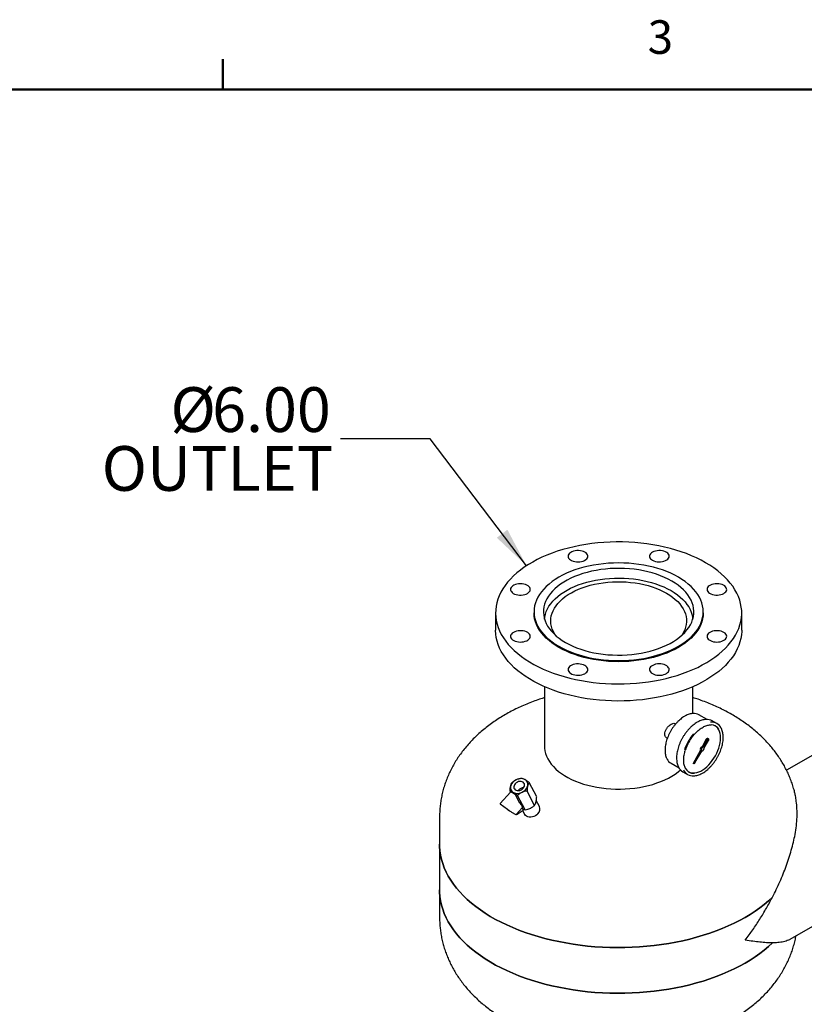
# Model space of a CAD drawing. Units: inches. Extents: x 4 to 348, y 3 to 271.
# Drawn here: x 209 to 244, y 226 to 270 of the extents above; entities that cross this region are included whole.
import ezdxf

# ---------------------------------------------------------------- set-up
doc = ezdxf.new("R2010")
doc.units = ezdxf.units.IN
doc.header["$MEASUREMENT"] = 0
doc.layers.add('BORDER', color=7, linetype='Continuous', lineweight=50)
doc.layers.add('DIMENSION', color=7, linetype='Continuous')
doc.styles.add('SLDTEXTSTYLE0', font='TXT', dxfattribs={"width": 0.75})
doc.dimstyles.get("Standard").update_dxf_attribs({"dimscale": 10, "dimtxt": 0.18, "dimasz": 0.18, "dimexe": 0.18, "dimexo": 0.0625, "dimgap": 0.09, "dimtad": 0, "dimtih": 1, "dimtoh": 1, "dimzin": 0, "dimdsep": 46, "dimtxsty": 'Standard', "dimcen": 0.09, "dimadec": 0, "dimazin": 0, "dimtfac": 1, "dimtofl": 0, "dimtmove": 0, "dimatfit": 3, "dimfxl": 0, "dimtolj": 1, "dimtzin": 0, "dimarcsym": 0})

# ---------------------------------------------------------------- blocks, each defined once
blk = doc.blocks.new('SW_NOTE_0_13')
at = {"layer": 'DIMENSION', "color": 0, "char_height": 0.125, "attachment_point": 3, "style": 'SLDTEXTSTYLE0'}
for s, insert in [('%%c', (-0.3487, 0.1445)), ('6.00', (-0.0274, 0.1445)), ('OUTLET', (-0.0203, -0.0199))]:
    blk.add_mtext(s, dxfattribs=dict(at, insert=insert))

msp = doc.modelspace()

# ---------------------------------------------------------------- linework, layer by layer
at = {"color": 7, "linetype": 'Continuous', "lineweight": 25}
for p, q in [((230.548, 243.166), (230.548, 242.401)), ((232.268, 243.217), (232.268, 243.166)), ((239.828, 243.166), (239.828, 243.217)), ((241.548, 242.401), (241.548, 243.166)), ((232.736, 239.866), (232.736, 237.199)), ((239.361, 238.666), (239.361, 239.866)), ((239.998, 238.4), (239.639, 238.607)), ((238.596, 238.199), (238.561, 238.219)), ((240.441, 238.216), (240.229, 238.338)), ((246.785, 237.997), (243.552, 236.131)), ((238.196, 237.564), (238.221, 237.549)), ((239.965, 237.515), (239.785, 237.181)), ((240, 237.495), (239.82, 237.16)), ((239.863, 237.136), (240.063, 237.459)), ((240.064, 237.534), (240.029, 237.554)), ((239.7, 237.023), (239.384, 236.437)), ((239.735, 237.002), (239.419, 236.417)), ((239.419, 236.417), (239.769, 236.983)), ((239.735, 237.002), (239.7, 237.023)), ((239.82, 237.16), (239.785, 237.181)), ((238.39, 236.442), (238.748, 236.235)), ((239.419, 236.417), (239.384, 236.437)), ((238.917, 236.065), (239.129, 235.943)), ((231.501, 235.723), (231.471, 235.709)), ((231.877, 235.711), (231.853, 235.725)), ((232.386, 234.948), (232.049, 235.587)), ((231.211, 235.157), (230.754, 234.647)), ((231.216, 235.161), (231.197, 235.197)), ((231.229, 235.44), (231.222, 235.412)), ((231.429, 235.045), (231.23, 235.16)), ((231.332, 235.144), (231.356, 235.13)), ((231.577, 235.246), (231.558, 235.222)), ((231.708, 235.132), (231.738, 235.145)), ((232.291, 234.562), (231.955, 235.2)), ((231.98, 235.415), (231.987, 235.443)), ((230.756, 234.623), (231.082, 234.389)), ((231.633, 234.663), (231.435, 235.039)), ((231.865, 234.367), (231.529, 235.006)), ((232.354, 234.706), (232.36, 234.733)), ((232.509, 234.515), (232.368, 234.782)), ((231.082, 234.389), (231.082, 234.389)), ((231.253, 234.266), (231.254, 234.265)), ((231.254, 234.265), (231.457, 234.148)), ((231.473, 234.156), (231.743, 234.457)), ((231.508, 234.172), (231.785, 234.342)), ((231.791, 234.363), (231.745, 234.451)), ((231.749, 234.5), (231.755, 234.507)), ((231.76, 234.327), (231.845, 234.166)), ((232.081, 234.422), (232.112, 234.436)), ((228.048, 234.047), (228.048, 232.822)), ((228.048, 232.822), (228.048, 230.781)), ((228.048, 230.781), (228.048, 229.556)), ((243.719, 228.578), (247.551, 230.79))]:
    msp.add_line(p, q, dxfattribs=at)
at = {"color": 7, "linetype": 'Continuous', "lineweight": 25, "flags": 128}
for points in [[(239.937, 245.411), (239.737, 245.521), (239.527, 245.625), (239.309, 245.723), (239.082, 245.814), (238.848, 245.899), (238.607, 245.977), (238.359, 246.047), (238.105, 246.111), (237.846, 246.167), (237.583, 246.215), (237.315, 246.256), (237.045, 246.289), (236.772, 246.314), (236.497, 246.331), (236.221, 246.34), (235.945, 246.341), (235.668, 246.334), (235.393, 246.319), (235.12, 246.296), (234.848, 246.265), (234.58, 246.226), (234.316, 246.18), (234.056, 246.126), (233.801, 246.064), (233.551, 245.995), (233.308, 245.919), (233.072, 245.836), (232.843, 245.747), (232.623, 245.65), (232.411, 245.548), (232.208, 245.439), (232.015, 245.325), (231.833, 245.205), (231.66, 245.081), (231.499, 244.951), (231.35, 244.817), (231.212, 244.678), (231.086, 244.536), (230.974, 244.39), (230.873, 244.242), (230.786, 244.09), (230.713, 243.936), (230.652, 243.781), (230.606, 243.623), (230.573, 243.465), (230.554, 243.306), (230.548, 243.146), (230.557, 242.987), (230.58, 242.828), (230.616, 242.669), (230.666, 242.513), (230.73, 242.357), (230.807, 242.204), (230.897, 242.053), (231.001, 241.905), (231.117, 241.76), (231.245, 241.619), (231.386, 241.482), (231.538, 241.349), (231.702, 241.22), (231.877, 241.097), (232.063, 240.978), (232.258, 240.865), (232.463, 240.758), (232.677, 240.657), (232.9, 240.563), (233.13, 240.475), (233.368, 240.393), (233.613, 240.319), (233.864, 240.252), (234.12, 240.193), (234.382, 240.14), (234.647, 240.096), (234.916, 240.059), (235.188, 240.03), (235.462, 240.009), (235.737, 239.996), (236.014, 239.991), (236.29, 239.994), (236.566, 240.005), (236.84, 240.024), (237.113, 240.051), (237.383, 240.086), (237.649, 240.129), (237.911, 240.179), (238.169, 240.237), (238.421, 240.302), (238.668, 240.374), (238.907, 240.454), (239.14, 240.54), (239.364, 240.633), (239.581, 240.732), (239.788, 240.838), (239.986, 240.949), (240.174, 241.066), (240.351, 241.189), (240.518, 241.316), (240.673, 241.448), (240.817, 241.584), (240.949, 241.725), (241.068, 241.869), (241.175, 242.016), (241.268, 242.166), (241.349, 242.319), (241.416, 242.474), (241.469, 242.63), (241.509, 242.788), (241.535, 242.947), (241.547, 243.106), (241.546, 243.266), (241.53, 243.425), (241.5, 243.584), (241.457, 243.741), (241.4, 243.898), (241.33, 244.052), (241.246, 244.204), (241.149, 244.354), (241.039, 244.5), (240.917, 244.643), (240.782, 244.782), (240.636, 244.918), (240.477, 245.049), (240.308, 245.175), (240.128, 245.296), (239.937, 245.411)], [(234.542, 245.879), (234.481, 245.908), (234.412, 245.931), (234.338, 245.946), (234.26, 245.953), (234.181, 245.952), (234.104, 245.943), (234.031, 245.926), (233.964, 245.902), (233.906, 245.871), (233.858, 245.835), (233.822, 245.794), (233.799, 245.75), (233.791, 245.705), (233.796, 245.66), (233.815, 245.616), (233.848, 245.574), (233.893, 245.537), (233.948, 245.505), (234.013, 245.479), (234.085, 245.46), (234.162, 245.449), (234.24, 245.446), (234.319, 245.451), (234.394, 245.464), (234.465, 245.484), (234.527, 245.512), (234.581, 245.546), (234.623, 245.584), (234.652, 245.626), (234.668, 245.671), (234.669, 245.717), (234.657, 245.762), (234.631, 245.805), (234.592, 245.844), (234.542, 245.879)], [(238.306, 245.7), (238.299, 245.745), (238.278, 245.789), (238.244, 245.83), (238.197, 245.867), (238.14, 245.898), (238.074, 245.923), (238.002, 245.941), (237.925, 245.951), (237.846, 245.953), (237.768, 245.947), (237.693, 245.933), (237.624, 245.912), (237.562, 245.883), (237.51, 245.849), (237.47, 245.81), (237.442, 245.767), (237.428, 245.722), (237.428, 245.677), (237.442, 245.632), (237.47, 245.589), (237.51, 245.55), (237.562, 245.516), (237.624, 245.488), (237.693, 245.466), (237.768, 245.452), (237.846, 245.446), (237.925, 245.448), (238.002, 245.458), (238.074, 245.476), (238.14, 245.501), (238.197, 245.532), (238.244, 245.569), (238.278, 245.61), (238.299, 245.654), (238.306, 245.7)], [(238.721, 244.76), (238.555, 244.851), (238.379, 244.935), (238.196, 245.013), (238.004, 245.085), (237.805, 245.149), (237.6, 245.207), (237.389, 245.258), (237.173, 245.301), (236.953, 245.336), (236.73, 245.364), (236.504, 245.383), (236.276, 245.395), (236.048, 245.399), (235.82, 245.395), (235.593, 245.383), (235.367, 245.364), (235.144, 245.336), (234.924, 245.301), (234.708, 245.258), (234.497, 245.207), (234.292, 245.149), (234.093, 245.085), (233.901, 245.013), (233.717, 244.935), (233.542, 244.851), (233.375, 244.76), (233.219, 244.664), (233.073, 244.563), (232.937, 244.457), (232.813, 244.346), (232.701, 244.231), (232.601, 244.113), (232.514, 243.991), (232.439, 243.866), (232.378, 243.739), (232.33, 243.611), (232.296, 243.48), (232.275, 243.349), (232.268, 243.217), (232.275, 243.085), (232.296, 242.954), (232.33, 242.824), (232.378, 242.695), (232.439, 242.568), (232.514, 242.443), (232.601, 242.322), (232.701, 242.203), (232.813, 242.088), (232.937, 241.978), (233.073, 241.871), (233.219, 241.77), (233.375, 241.674), (233.542, 241.584), (233.717, 241.499), (233.901, 241.421), (234.093, 241.35), (234.292, 241.285), (234.497, 241.227), (234.708, 241.177), (234.924, 241.134), (235.144, 241.098), (235.367, 241.071), (235.593, 241.051), (235.82, 241.039), (236.048, 241.035), (236.276, 241.039), (236.504, 241.051), (236.73, 241.071), (236.953, 241.098), (237.173, 241.134), (237.389, 241.177), (237.6, 241.227), (237.805, 241.285), (238.004, 241.35), (238.196, 241.421), (238.379, 241.499), (238.555, 241.584), (238.721, 241.674), (238.878, 241.77), (239.024, 241.871), (239.159, 241.978), (239.283, 242.088), (239.395, 242.203), (239.495, 242.322), (239.583, 242.443), (239.657, 242.568), (239.718, 242.695), (239.766, 242.824), (239.801, 242.954), (239.821, 243.085), (239.828, 243.217), (239.821, 243.349), (239.801, 243.48), (239.766, 243.611), (239.718, 243.739), (239.657, 243.866), (239.583, 243.991), (239.495, 244.113), (239.395, 244.231), (239.283, 244.346), (239.159, 244.457), (239.024, 244.563), (238.878, 244.664), (238.721, 244.76)], [(238.424, 244.589), (238.267, 244.674), (238.101, 244.753), (237.926, 244.826), (237.744, 244.892), (237.554, 244.951), (237.359, 245.003), (237.158, 245.048), (236.952, 245.085), (236.743, 245.115), (236.531, 245.137), (236.317, 245.151), (236.102, 245.157), (235.887, 245.155), (235.672, 245.145), (235.459, 245.127), (235.248, 245.101), (235.041, 245.068), (234.837, 245.027), (234.639, 244.978), (234.447, 244.922), (234.261, 244.86), (234.082, 244.79), (233.911, 244.714), (233.75, 244.632), (233.597, 244.544), (233.455, 244.451), (233.324, 244.352), (233.203, 244.249), (233.095, 244.142), (232.998, 244.031), (232.914, 243.916), (232.843, 243.799), (232.785, 243.679), (232.74, 243.557), (232.709, 243.434), (232.692, 243.31), (232.689, 243.186), (232.699, 243.062), (232.723, 242.938), (232.761, 242.816), (232.812, 242.695), (232.877, 242.577), (232.954, 242.461), (233.045, 242.348), (233.147, 242.238), (233.262, 242.133), (233.388, 242.032), (233.525, 241.936), (233.672, 241.846), (233.829, 241.761), (233.996, 241.681), (234.17, 241.609), (234.353, 241.543), (234.542, 241.483), (234.738, 241.431), (234.938, 241.386), (235.144, 241.349), (235.353, 241.319), (235.565, 241.298), (235.779, 241.284), (235.994, 241.278), (236.21, 241.28), (236.424, 241.29), (236.638, 241.308), (236.848, 241.333), (237.056, 241.367), (237.259, 241.408), (237.457, 241.456), (237.65, 241.512), (237.836, 241.575), (238.014, 241.644), (238.185, 241.72), (238.347, 241.802), (238.499, 241.89), (238.641, 241.984), (238.773, 242.082), (238.893, 242.185), (239.002, 242.293), (239.098, 242.404), (239.182, 242.518), (239.254, 242.636), (239.312, 242.755), (239.356, 242.877), (239.387, 243), (239.404, 243.124), (239.408, 243.248), (239.397, 243.372), (239.373, 243.496), (239.336, 243.618), (239.284, 243.739), (239.22, 243.858), (239.142, 243.974), (239.052, 244.087), (238.949, 244.196), (238.834, 244.301), (238.708, 244.402), (238.571, 244.498), (238.424, 244.589)], [(231.66, 244.47), (231.581, 244.465), (231.505, 244.453), (231.434, 244.434), (231.37, 244.407), (231.316, 244.374), (231.272, 244.336), (231.241, 244.294), (231.224, 244.25), (231.22, 244.204), (231.231, 244.159), (231.255, 244.116), (231.293, 244.076), (231.342, 244.04), (231.401, 244.01), (231.469, 243.987), (231.543, 243.971), (231.62, 243.963), (231.699, 243.963), (231.777, 243.971), (231.851, 243.987), (231.918, 244.01), (231.978, 244.04), (232.027, 244.076), (232.064, 244.116), (232.089, 244.159), (232.099, 244.204), (232.096, 244.25), (232.078, 244.294), (232.047, 244.336), (232.004, 244.374), (231.949, 244.407), (231.885, 244.434), (231.814, 244.453), (231.738, 244.465), (231.66, 244.47)], [(232.738, 242.884), (232.749, 242.979), (232.775, 243.102), (232.815, 243.224), (232.868, 243.344), (232.934, 243.461), (233.014, 243.576), (233.107, 243.688), (233.211, 243.796), (233.328, 243.9), (233.456, 243.999), (233.595, 244.094), (233.744, 244.183), (233.903, 244.266), (234.071, 244.343), (234.247, 244.414), (234.431, 244.478), (234.621, 244.535), (234.818, 244.584), (235.019, 244.627), (235.225, 244.661), (235.435, 244.688), (235.647, 244.707), (235.861, 244.718), (236.075, 244.721), (236.289, 244.716), (236.503, 244.703), (236.714, 244.682), (236.923, 244.653), (237.128, 244.617), (237.328, 244.573), (237.523, 244.521), (237.712, 244.462), (237.894, 244.397), (238.068, 244.324), (238.234, 244.246), (238.391, 244.161)], [(233.233, 242.159), (233.196, 242.215), (233.133, 242.327), (233.083, 242.442), (233.047, 242.558), (233.024, 242.676), (233.016, 242.794), (233.021, 242.912), (233.04, 243.03), (233.073, 243.147), (233.119, 243.262), (233.179, 243.375), (233.251, 243.486), (233.337, 243.593), (233.435, 243.697), (233.545, 243.797), (233.666, 243.892), (233.798, 243.983), (233.94, 244.068), (234.092, 244.147), (234.253, 244.22), (234.422, 244.287), (234.599, 244.347), (234.782, 244.4), (234.971, 244.445), (235.165, 244.484), (235.363, 244.514), (235.564, 244.537), (235.767, 244.552), (235.971, 244.559), (236.176, 244.558), (236.38, 244.549), (236.583, 244.532), (236.784, 244.507), (236.98, 244.475), (237.173, 244.435), (237.361, 244.387), (237.542, 244.332), (237.717, 244.271), (237.884, 244.202), (238.043, 244.128), (238.193, 244.047)], [(240.748, 244.036), (240.798, 244.071), (240.837, 244.11), (240.863, 244.153), (240.876, 244.198), (240.874, 244.244), (240.858, 244.289), (240.829, 244.331), (240.787, 244.369), (240.734, 244.403), (240.671, 244.431), (240.6, 244.451), (240.525, 244.464), (240.447, 244.469), (240.368, 244.466), (240.291, 244.455), (240.22, 244.436), (240.155, 244.411), (240.099, 244.378), (240.054, 244.341), (240.021, 244.299), (240.002, 244.255), (239.997, 244.21), (240.006, 244.165), (240.028, 244.121), (240.064, 244.08), (240.112, 244.044), (240.17, 244.013), (240.237, 243.989), (240.31, 243.972), (240.387, 243.963), (240.466, 243.962), (240.544, 243.969), (240.619, 243.984), (240.687, 244.007), (240.748, 244.036)], [(238.193, 244.047), (238.332, 243.96), (238.462, 243.869), (238.58, 243.772), (238.687, 243.671), (238.782, 243.567), (238.864, 243.458), (238.934, 243.347), (238.99, 243.233), (239.033, 243.118), (239.062, 243.001), (239.078, 242.883), (239.08, 242.765), (239.068, 242.647), (239.042, 242.529), (239.002, 242.413), (238.949, 242.299), (238.883, 242.187), (238.864, 242.159)], [(238.391, 244.161), (238.537, 244.071), (238.673, 243.975), (238.799, 243.875), (238.912, 243.77), (239.014, 243.66), (239.103, 243.548), (239.18, 243.432), (239.243, 243.314), (239.293, 243.193), (239.329, 243.071), (239.352, 242.948), (239.358, 242.884)], [(239.828, 243.166), (239.821, 243.034), (239.801, 242.903), (239.766, 242.773), (239.718, 242.644), (239.657, 242.517), (239.583, 242.392), (239.495, 242.271), (239.395, 242.152), (239.283, 242.037), (239.159, 241.927), (239.024, 241.82), (238.878, 241.719), (238.721, 241.623), (238.555, 241.533), (238.379, 241.448), (238.196, 241.37), (238.004, 241.299), (237.805, 241.234), (237.6, 241.176), (237.389, 241.126), (237.173, 241.083), (236.953, 241.047), (236.73, 241.02), (236.504, 241), (236.276, 240.988), (236.048, 240.984), (235.82, 240.988), (235.593, 241), (235.367, 241.02), (235.144, 241.047), (234.924, 241.083), (234.708, 241.126), (234.497, 241.176), (234.292, 241.234), (234.093, 241.299), (233.901, 241.37), (233.717, 241.448), (233.542, 241.533), (233.375, 241.623), (233.219, 241.719), (233.073, 241.82), (232.937, 241.927), (232.813, 242.037), (232.701, 242.152), (232.601, 242.271), (232.514, 242.392), (232.439, 242.517), (232.378, 242.644), (232.33, 242.773), (232.296, 242.903), (232.275, 243.034), (232.268, 243.166)], [(241.548, 242.401), (241.547, 242.341), (241.535, 242.181), (241.509, 242.023), (241.469, 241.865), (241.416, 241.708), (241.349, 241.553), (241.268, 241.401), (241.175, 241.25), (241.068, 241.103), (240.949, 240.959), (240.817, 240.819), (240.673, 240.683), (240.518, 240.551), (240.351, 240.423), (240.174, 240.301), (239.986, 240.184), (239.788, 240.073), (239.581, 239.967), (239.364, 239.868), (239.14, 239.775), (238.907, 239.688), (238.668, 239.609), (238.421, 239.536), (238.169, 239.471), (237.911, 239.413), (237.649, 239.363), (237.383, 239.32), (237.113, 239.286), (236.84, 239.259), (236.566, 239.24), (236.29, 239.229), (236.014, 239.226), (235.737, 239.231), (235.462, 239.244), (235.188, 239.265), (234.916, 239.294), (234.647, 239.33), (234.382, 239.375), (234.12, 239.427), (233.864, 239.487), (233.613, 239.554), (233.368, 239.628), (233.13, 239.709), (232.9, 239.797), (232.677, 239.892), (232.463, 239.993), (232.258, 240.1), (232.063, 240.213), (231.877, 240.331), (231.702, 240.455), (231.538, 240.583), (231.386, 240.716), (231.245, 240.854), (231.117, 240.995), (231.001, 241.14), (230.897, 241.288), (230.807, 241.438), (230.73, 241.592), (230.666, 241.747), (230.616, 241.904), (230.58, 242.062), (230.557, 242.221), (230.548, 242.381), (230.548, 242.401)], [(231.349, 242.296), (231.298, 242.261), (231.259, 242.222), (231.233, 242.179), (231.221, 242.134), (231.223, 242.088), (231.238, 242.044), (231.268, 242.001), (231.31, 241.963), (231.363, 241.929), (231.426, 241.902), (231.496, 241.881), (231.572, 241.868), (231.65, 241.863), (231.729, 241.866), (231.805, 241.877), (231.877, 241.896), (231.942, 241.922), (231.998, 241.954), (232.042, 241.991), (232.075, 242.033), (232.094, 242.077), (232.1, 242.122), (232.091, 242.168), (232.068, 242.211), (232.032, 242.252), (231.985, 242.288), (231.926, 242.319), (231.86, 242.343), (231.786, 242.36), (231.709, 242.369), (231.63, 242.37), (231.552, 242.363), (231.478, 242.348), (231.409, 242.326), (231.349, 242.296)], [(240.437, 241.863), (240.515, 241.867), (240.591, 241.879), (240.662, 241.899), (240.726, 241.926), (240.781, 241.958), (240.824, 241.996), (240.855, 242.038), (240.873, 242.083), (240.876, 242.128), (240.866, 242.173), (240.841, 242.217), (240.804, 242.257), (240.755, 242.292), (240.695, 242.322), (240.628, 242.346), (240.554, 242.362), (240.476, 242.37), (240.397, 242.37), (240.32, 242.362), (240.246, 242.346), (240.178, 242.322), (240.119, 242.292), (240.069, 242.257), (240.032, 242.217), (240.008, 242.173), (239.997, 242.128), (240.001, 242.083), (240.018, 242.038), (240.049, 241.996), (240.093, 241.958), (240.147, 241.926), (240.211, 241.899), (240.282, 241.879), (240.358, 241.867), (240.437, 241.863)], [(233.79, 240.633), (233.798, 240.587), (233.819, 240.544), (233.853, 240.502), (233.899, 240.466), (233.956, 240.434), (234.022, 240.409), (234.095, 240.391), (234.171, 240.381), (234.25, 240.379), (234.328, 240.385), (234.403, 240.399), (234.473, 240.421), (234.535, 240.449), (234.586, 240.483), (234.627, 240.523), (234.655, 240.565), (234.669, 240.61), (234.669, 240.656), (234.655, 240.7), (234.627, 240.743), (234.586, 240.782), (234.535, 240.816), (234.473, 240.845), (234.403, 240.866), (234.328, 240.88), (234.25, 240.887), (234.171, 240.884), (234.095, 240.874), (234.022, 240.856), (233.956, 240.831), (233.899, 240.8), (233.853, 240.763), (233.819, 240.722), (233.798, 240.678), (233.79, 240.633)], [(237.555, 240.453), (237.615, 240.424), (237.684, 240.402), (237.758, 240.386), (237.836, 240.379), (237.915, 240.38), (237.993, 240.389), (238.066, 240.406), (238.133, 240.431), (238.191, 240.461), (238.239, 240.498), (238.274, 240.538), (238.297, 240.582), (238.306, 240.627), (238.301, 240.673), (238.281, 240.717), (238.249, 240.758), (238.204, 240.796), (238.148, 240.828), (238.083, 240.854), (238.011, 240.873), (237.935, 240.884), (237.856, 240.887), (237.778, 240.882), (237.702, 240.869), (237.632, 240.848), (237.569, 240.82), (237.516, 240.787), (237.474, 240.748), (237.445, 240.706), (237.429, 240.661), (237.427, 240.616), (237.439, 240.571), (237.465, 240.528), (237.504, 240.488), (237.555, 240.453)], [(240.602, 237.577), (240.597, 237.679), (240.582, 237.774), (240.558, 237.861), (240.524, 237.94), (240.482, 238.008), (240.431, 238.065), (240.372, 238.111), (240.367, 238.114)], [(239.18, 236.058), (239.219, 236.04), (239.291, 236.018), (239.369, 236.009), (239.451, 236.012), (239.538, 236.028), (239.626, 236.057), (239.717, 236.098), (239.808, 236.15), (239.898, 236.214), (239.987, 236.288), (240.073, 236.371), (240.156, 236.463), (240.234, 236.562), (240.306, 236.667), (240.372, 236.778), (240.431, 236.892), (240.482, 237.008), (240.524, 237.125), (240.558, 237.242), (240.582, 237.357), (240.597, 237.47), (240.602, 237.577)], [(240.029, 237.554), (240.014, 237.557), (239.997, 237.551), (239.979, 237.536), (239.965, 237.515)], [(240.063, 237.459), (240.073, 237.481), (240.077, 237.504), (240.074, 237.522), (240.064, 237.534), (240.049, 237.537), (240.032, 237.53), (240.015, 237.516), (240, 237.495)], [(232.736, 237.199), (232.738, 237.122), (232.754, 236.998), (232.783, 236.876), (232.827, 236.754), (232.883, 236.635), (232.953, 236.518), (233.036, 236.404), (233.132, 236.293), (233.239, 236.186), (233.359, 236.083), (233.49, 235.985), (233.631, 235.892), (233.783, 235.804), (233.944, 235.722), (234.114, 235.647), (234.292, 235.578), (234.478, 235.516), (234.67, 235.461), (234.868, 235.413), (235.071, 235.372), (235.278, 235.34), (235.488, 235.315), (235.7, 235.298), (235.914, 235.289), (236.129, 235.288), (236.343, 235.295), (236.556, 235.31), (236.767, 235.333), (236.974, 235.363), (237.178, 235.402), (237.378, 235.448), (237.571, 235.501), (237.758, 235.562), (237.938, 235.629), (238.111, 235.703), (238.274, 235.783), (238.428, 235.869), (238.572, 235.961), (238.706, 236.058), (238.814, 236.147)], [(231.428, 235.529), (231.395, 235.484), (231.374, 235.435), (231.366, 235.385), (231.372, 235.338), (231.392, 235.296), (231.424, 235.262), (231.467, 235.238), (231.517, 235.224), (231.573, 235.222), (231.631, 235.232), (231.687, 235.254), (231.738, 235.285), (231.781, 235.325), (231.815, 235.371), (231.836, 235.42), (231.843, 235.47), (231.837, 235.517), (231.817, 235.558), (231.785, 235.593), (231.742, 235.617), (231.692, 235.631), (231.636, 235.632), (231.579, 235.622), (231.523, 235.601), (231.471, 235.569), (231.428, 235.529)], [(231.755, 234.507), (231.758, 234.512), (231.758, 234.531), (231.747, 234.559)], [(232.442, 234.187), (232.39, 234.138), (232.33, 234.097), (232.264, 234.064), (232.194, 234.043), (232.124, 234.033), (232.056, 234.034), (231.993, 234.048), (231.937, 234.072), (231.889, 234.107), (231.853, 234.151), (231.845, 234.166)], [(228.048, 232.822), (228.05, 232.72), (228.064, 232.528), (228.093, 232.336), (228.135, 232.146), (228.19, 231.956), (228.259, 231.768), (228.342, 231.581), (228.438, 231.397), (228.548, 231.216), (228.67, 231.037), (228.805, 230.861), (228.953, 230.689), (229.113, 230.52), (229.285, 230.355), (229.469, 230.195), (229.664, 230.039), (229.87, 229.888), (230.087, 229.742), (230.315, 229.601), (230.552, 229.466), (230.799, 229.337), (231.055, 229.214), (231.319, 229.097), (231.592, 228.987), (231.872, 228.883), (232.16, 228.786), (232.455, 228.696), (232.755, 228.613), (233.062, 228.538), (233.373, 228.47), (233.69, 228.409), (234.01, 228.356), (234.334, 228.311), (234.661, 228.274), (234.99, 228.244), (235.321, 228.223), (235.653, 228.209), (235.986, 228.204), (236.32, 228.206), (236.652, 228.217), (236.984, 228.236), (237.314, 228.262), (237.642, 228.296), (237.967, 228.339), (238.288, 228.389), (238.606, 228.446), (238.92, 228.512), (239.228, 228.584), (239.531, 228.664), (239.828, 228.752), (240.118, 228.846), (240.401, 228.947), (240.677, 229.055), (240.945, 229.17), (241.204, 229.291), (241.454, 229.418), (241.695, 229.551), (241.926, 229.689), (242.147, 229.833), (242.357, 229.982), (242.556, 230.136), (242.744, 230.295), (242.921, 230.458)], [(242.921, 230.458), (242.744, 230.295), (242.556, 230.136), (242.357, 229.982), (242.147, 229.833), (241.926, 229.689), (241.695, 229.551), (241.454, 229.418), (241.204, 229.291), (240.945, 229.17), (240.677, 229.055), (240.401, 228.947), (240.118, 228.846), (239.828, 228.752), (239.531, 228.664), (239.228, 228.584), (238.92, 228.512), (238.606, 228.446), (238.288, 228.389), (237.967, 228.339), (237.642, 228.296), (237.314, 228.262), (236.984, 228.236), (236.652, 228.217), (236.32, 228.206), (235.986, 228.204), (235.653, 228.209), (235.321, 228.223), (234.99, 228.244), (234.661, 228.274), (234.334, 228.311), (234.01, 228.356), (233.69, 228.409), (233.373, 228.47), (233.062, 228.538), (232.755, 228.613), (232.455, 228.696), (232.16, 228.786), (231.872, 228.883), (231.592, 228.987), (231.319, 229.097), (231.055, 229.214), (230.799, 229.337), (230.552, 229.466), (230.315, 229.601), (230.087, 229.742), (229.87, 229.888), (229.664, 230.039), (229.469, 230.195), (229.285, 230.355), (229.113, 230.52), (228.953, 230.689), (228.805, 230.861), (228.67, 231.037), (228.548, 231.216), (228.438, 231.397), (228.342, 231.581), (228.259, 231.768), (228.19, 231.956), (228.135, 232.146), (228.093, 232.336), (228.064, 232.528), (228.05, 232.72), (228.048, 232.822)], [(228.048, 230.781), (228.05, 230.679), (228.064, 230.487), (228.093, 230.295), (228.135, 230.104), (228.19, 229.915), (228.259, 229.726), (228.342, 229.54), (228.438, 229.356), (228.548, 229.174), (228.67, 228.995), (228.805, 228.82), (228.953, 228.647), (229.113, 228.479), (229.285, 228.314), (229.469, 228.153), (229.664, 227.998), (229.87, 227.847), (230.087, 227.701), (230.315, 227.56), (230.552, 227.425), (230.799, 227.296), (231.055, 227.173), (231.319, 227.056), (231.592, 226.945), (231.872, 226.842), (232.16, 226.745), (232.455, 226.655), (232.755, 226.572), (233.062, 226.496), (233.373, 226.428), (233.69, 226.368), (234.01, 226.315), (234.334, 226.27), (234.661, 226.232), (234.99, 226.203), (235.321, 226.182), (235.653, 226.168), (235.986, 226.163), (236.32, 226.165), (236.652, 226.176), (236.984, 226.194), (237.314, 226.221), (237.642, 226.255), (237.967, 226.297), (238.288, 226.347), (238.606, 226.405), (238.92, 226.47), (239.228, 226.543), (239.531, 226.623), (239.828, 226.71), (240.118, 226.805), (240.401, 226.906), (240.677, 227.014), (240.945, 227.129), (241.204, 227.249), (241.454, 227.376), (241.695, 227.509), (241.926, 227.648), (242.147, 227.792), (242.357, 227.941), (242.556, 228.095), (242.744, 228.254), (242.921, 228.417)], [(242.921, 228.417), (242.744, 228.254), (242.556, 228.095), (242.357, 227.941), (242.147, 227.792), (241.926, 227.648), (241.695, 227.509), (241.454, 227.376), (241.204, 227.249), (240.945, 227.129), (240.677, 227.014), (240.401, 226.906), (240.118, 226.805), (239.828, 226.71), (239.531, 226.623), (239.228, 226.543), (238.92, 226.47), (238.606, 226.405), (238.288, 226.347), (237.967, 226.297), (237.642, 226.255), (237.314, 226.221), (236.984, 226.194), (236.652, 226.176), (236.32, 226.165), (235.986, 226.163), (235.653, 226.168), (235.321, 226.182), (234.99, 226.203), (234.661, 226.232), (234.334, 226.27), (234.01, 226.315), (233.69, 226.368), (233.373, 226.428), (233.062, 226.496), (232.755, 226.572), (232.455, 226.655), (232.16, 226.745), (231.872, 226.842), (231.592, 226.945), (231.319, 227.056), (231.055, 227.173), (230.799, 227.296), (230.552, 227.425), (230.315, 227.56), (230.087, 227.701), (229.87, 227.847), (229.664, 227.998), (229.469, 228.153), (229.285, 228.314), (229.113, 228.479), (228.953, 228.647), (228.805, 228.82), (228.67, 228.995), (228.548, 229.174), (228.438, 229.356), (228.342, 229.54), (228.259, 229.726), (228.19, 229.915), (228.135, 230.104), (228.093, 230.295), (228.064, 230.487), (228.05, 230.679), (228.048, 230.781)]]:
    msp.add_lwpolyline(points, dxfattribs=at)
at = {"color": 7, "linetype": 'Continuous', "lineweight": 25}
for centre, radius, start, end in [((239.411, 238.192), 0.474, 61.1384, 94.726), ((239.991, 237.912), 0.488, 60.7933, 95.43), ((240.205, 237.806), 0.472, 24.9881, 95.9417), ((240.169, 237.744), 0.419, 31.6759, 88.6147), ((241.045, 236.352), 2.171, 139.5723, 161.2565), ((240.972, 236.394), 2.049, 144.9289, 162.2594), ((239.825, 237.057), 0.13, 108.1507, 195.227), ((239.861, 237.037), 0.13, 108.1507, 195.227), ((239.736, 237.109), 0.13, 284.7725, 11.8497), ((238.627, 236.841), 0.464, 205.1006, 239.2156), ((239.17, 236.487), 0.493, 204.6298, 239.0633), ((239.365, 236.351), 0.471, 205.7602, 274.8363), ((239.404, 236.42), 0.425, 206.3032, 273.2094), ((231.664, 235.293), 0.459, 114.8995, 161.3641), ((231.679, 235.339), 0.423, 65.6704, 114.8218), ((231.742, 235.499), 0.251, 347.107, 57.538), ((231.222, 235.146), 0.0156, 60.0027, 138.1318), ((231.467, 235.356), 0.251, 167.107, 237.538), ((231.53, 235.515), 0.423, 245.6704, 294.8218), ((231.81, 235.036), 0.313, 91.7436, 138.0661), ((231.545, 235.562), 0.459, 294.8995, 341.3641), ((230.765, 234.636), 0.0156, 138.1318, 234.2688), ((231.421, 235.031), 0.0156, 27.7696, 60.0027), ((231.265, 234.259), 0.567, 31.8603, 52.9394), ((231.774, 234.75), 0.167, 210.0038, 225.8464), ((231.262, 234.279), 0.0156, 235.8096, 240.0027), ((231.777, 234.356), 0.0156, 301.5335, 27.7696), ((232.241, 234.399), 0.292, 313.5414, 23.4737), ((231.465, 234.162), 0.0156, 240.0027, 307.1194)]:
    msp.add_arc(centre, radius, start, end, dxfattribs=at)
for centre, major_axis, start_param, end_param in [((231.027, 234.421), (0.0672, -0.042), 0.294697, 0.636835), ((231.273, 234.265), (0.18, -0.113), 3.072284, 4.484572), ((231.21, 234.289), (0.0672, -0.042), 0.902773, 1.34298)]:
    msp.add_ellipse(centre, major_axis=major_axis, ratio=0.047895, start_param=start_param, end_param=end_param, dxfattribs=at)
for points, knots in [([(232.736, 239.379), (232.662, 239.355), (232.489, 239.301), (232.224, 239.205), (231.938, 239.092), (231.659, 238.97), (231.385, 238.838), (231.118, 238.698), (230.859, 238.548), (230.608, 238.39), (230.366, 238.224), (230.134, 238.049), (229.912, 237.867), (229.702, 237.678), (229.503, 237.482), (229.317, 237.28), (229.143, 237.073), (228.981, 236.86), (228.833, 236.643), (228.697, 236.422), (228.574, 236.197), (228.464, 235.969), (228.367, 235.737), (228.283, 235.504), (228.212, 235.269), (228.153, 235.032), (228.107, 234.793), (228.074, 234.555), (228.055, 234.315), (228.047, 234.146), (228.049, 234.056), (228.049, 234.046)], [0, 0, 0, 0, 0.028645, 0.066962, 0.105406, 0.143961, 0.182603, 0.221291, 0.259963, 0.298557, 0.337005, 0.375233, 0.41317, 0.450752, 0.487923, 0.524643, 0.560887, 0.596646, 0.631923, 0.666731, 0.701096, 0.735045, 0.768612, 0.801834, 0.834748, 0.867392, 0.899805, 0.932023, 0.964086, 0.99603, 1, 1, 1, 1]), ([(243.912, 235.151), (243.908, 235.169), (243.886, 235.265), (243.835, 235.436), (243.758, 235.663), (243.668, 235.887), (243.567, 236.107), (243.454, 236.324), (243.33, 236.537), (243.195, 236.746), (243.048, 236.951), (242.889, 237.151), (242.72, 237.347), (242.539, 237.537), (242.347, 237.722), (242.144, 237.901), (241.93, 238.075), (241.706, 238.241), (241.471, 238.402), (241.227, 238.554), (240.974, 238.7), (240.713, 238.837), (240.444, 238.967), (240.168, 239.088), (239.886, 239.2), (239.617, 239.297), (239.44, 239.354), (239.361, 239.379)], [0, 0, 0, 0, 0.008724, 0.046307, 0.084051, 0.122004, 0.160213, 0.198724, 0.237585, 0.27684, 0.31653, 0.356693, 0.397358, 0.438546, 0.480267, 0.522517, 0.565275, 0.608508, 0.652164, 0.696182, 0.740491, 0.785019, 0.829691, 0.874442, 0.919202, 0.963922, 1, 1, 1, 1]), ([(239.361, 238.666), (239.336, 238.664), (239.284, 238.659), (239.201, 238.638), (239.113, 238.605), (239.046, 238.572), (239.008, 238.551), (239, 238.546)], [0, 0, 0, 0, 0.2110709, 0.4510262, 0.6919176, 0.9333443, 1, 1, 1, 1]), ([(238.196, 237.564), (238.175, 237.581), (238.134, 237.614), (238.107, 237.704), (238.112, 237.81), (238.151, 237.924), (238.216, 238.034), (238.3, 238.128), (238.391, 238.197), (238.478, 238.229), (238.539, 238.234), (238.562, 238.214), (238.568, 238.209)], [0, 0, 0, 0, 0.1070366, 0.214577, 0.3215212, 0.4281796, 0.5353053, 0.642924, 0.7502946, 0.8570675, 0.9638202, 1, 1, 1, 1]), ([(239, 238.546), (238.984, 238.537), (238.939, 238.51), (238.864, 238.458), (238.777, 238.387), (238.693, 238.307), (238.611, 238.22), (238.534, 238.126), (238.461, 238.026), (238.394, 237.921), (238.333, 237.812), (238.279, 237.7), (238.232, 237.586), (238.193, 237.472), (238.162, 237.359), (238.139, 237.247), (238.125, 237.137), (238.12, 237.031), (238.124, 236.931), (238.137, 236.835), (238.16, 236.747), (238.181, 236.686), (238.197, 236.657), (238.2, 236.652)], [0, 0, 0, 0, 0.026717, 0.077398, 0.128069, 0.178714, 0.229334, 0.279932, 0.330514, 0.381086, 0.431655, 0.482228, 0.532809, 0.583407, 0.634029, 0.68468, 0.735368, 0.786094, 0.836857, 0.887644, 0.938414, 0.989105, 1, 1, 1, 1]), ([(239.558, 238.275), (239.542, 238.265), (239.496, 238.238), (239.419, 238.184), (239.33, 238.112), (239.243, 238.031), (239.16, 237.943), (239.08, 237.847), (239.005, 237.745), (238.935, 237.638), (238.871, 237.528), (238.814, 237.414), (238.764, 237.298), (238.722, 237.181), (238.688, 237.064), (238.662, 236.949), (238.644, 236.835), (238.636, 236.726), (238.636, 236.62), (238.646, 236.52), (238.664, 236.427), (238.687, 236.35), (238.708, 236.308), (238.716, 236.291)], [0, 0, 0, 0, 0.026146, 0.075749, 0.125343, 0.174913, 0.22446, 0.273987, 0.323498, 0.372999, 0.422497, 0.471997, 0.521503, 0.571023, 0.620562, 0.670127, 0.719723, 0.769354, 0.819019, 0.868712, 0.918408, 0.96806, 1, 1, 1, 1]), ([(239.299, 237.567), (239.322, 237.599), (239.369, 237.664), (239.446, 237.754), (239.525, 237.837), (239.608, 237.912), (239.692, 237.978), (239.777, 238.035), (239.862, 238.082), (239.946, 238.118), (240.028, 238.144), (240.107, 238.158), (240.16, 238.163), (240.186, 238.16), (240.188, 238.16)], [0, 0, 0, 0, 0.09024, 0.180635, 0.270984, 0.361277, 0.451502, 0.541653, 0.631735, 0.721769, 0.811796, 0.90189, 0.992191, 1, 1, 1, 1]), ([(239.934, 238.399), (239.923, 238.399), (239.884, 238.397), (239.814, 238.383), (239.725, 238.356), (239.639, 238.319), (239.584, 238.289), (239.558, 238.275)], [0, 0, 0, 0, 0.0914201, 0.3271746, 0.5639587, 0.8014038, 1, 1, 1, 1]), ([(239.8, 236.006), (239.816, 236.016), (239.863, 236.043), (239.939, 236.097), (240.028, 236.169), (240.115, 236.25), (240.199, 236.338), (240.278, 236.434), (240.354, 236.536), (240.423, 236.642), (240.487, 236.753), (240.544, 236.867), (240.594, 236.983), (240.636, 237.1), (240.671, 237.217), (240.697, 237.332), (240.714, 237.445), (240.723, 237.555), (240.722, 237.661), (240.713, 237.761), (240.694, 237.854), (240.67, 237.934), (240.649, 237.978), (240.639, 237.997)], [0, 0, 0, 0, 0.026034, 0.075423, 0.124802, 0.174159, 0.223493, 0.272806, 0.322104, 0.371391, 0.420675, 0.469962, 0.519255, 0.568561, 0.617887, 0.667238, 0.71662, 0.766037, 0.815488, 0.864967, 0.914448, 0.963886, 1, 1, 1, 1]), ([(239.032, 236.225), (239.026, 236.236), (239.008, 236.268), (238.986, 236.333), (238.966, 236.416), (238.956, 236.507), (238.953, 236.604), (238.959, 236.706), (238.974, 236.812), (238.997, 236.917), (239.018, 236.987), (239.028, 237.021)], [0, 0, 0, 0, 0.058072, 0.177919, 0.297211, 0.416206, 0.535084, 0.653943, 0.772832, 0.891783, 1, 1, 1, 1]), ([(239.416, 235.881), (239.43, 235.881), (239.471, 235.883), (239.544, 235.898), (239.633, 235.925), (239.719, 235.961), (239.775, 235.992), (239.8, 236.006)], [0, 0, 0, 0, 0.1130066, 0.3431599, 0.5743184, 0.8061221, 1, 1, 1, 1]), ([(231.229, 235.44), (231.23, 235.443), (231.241, 235.485), (231.262, 235.536), (231.284, 235.572), (231.292, 235.583)], [0, 0, 0, 0, 0.062234, 0.69474, 1, 1, 1, 1]), ([(231.292, 235.583), (231.322, 235.61), (231.376, 235.658), (231.442, 235.694), (231.471, 235.709)], [0, 0, 0, 0, 0.574856, 1, 1, 1, 1]), ([(231.501, 235.723), (231.506, 235.725), (231.554, 235.745), (231.628, 235.766), (231.696, 235.775), (231.718, 235.778)], [0, 0, 0, 0, 0.062234, 0.69474, 1, 1, 1, 1]), ([(231.718, 235.778), (231.722, 235.777), (231.739, 235.773), (231.774, 235.763), (231.816, 235.745), (231.844, 235.73), (231.853, 235.725)], [0, 0, 0, 0, 0.098835, 0.459549, 0.827688, 1, 1, 1, 1]), ([(231.877, 235.711), (231.9, 235.696), (231.957, 235.66), (232.015, 235.614), (232.049, 235.587)], [0, 0, 0, 0, 0.419983, 1, 1, 1, 1]), ([(232.049, 235.587), (232.036, 235.564), (232.012, 235.525), (231.994, 235.467), (231.987, 235.443)], [0, 0, 0, 0, 0.574856, 1, 1, 1, 1]), ([(231.197, 235.197), (231.2, 235.241), (231.204, 235.316), (231.217, 235.383), (231.222, 235.412)], [0, 0, 0, 0, 0.5748562, 1, 1, 1, 1]), ([(231.332, 235.144), (231.311, 235.155), (231.26, 235.181), (231.22, 235.191), (231.197, 235.197)], [0, 0, 0, 0, 0.419983, 1, 1, 1, 1]), ([(231.529, 235.006), (231.523, 235.01), (231.496, 235.032), (231.448, 235.069), (231.396, 235.106), (231.366, 235.124), (231.356, 235.13)], [0, 0, 0, 0, 0.098835, 0.459549, 0.827688, 1, 1, 1, 1]), ([(231.708, 235.132), (231.704, 235.129), (231.657, 235.106), (231.594, 235.064), (231.545, 235.02), (231.529, 235.006)], [0, 0, 0, 0, 0.062234, 0.69474, 1, 1, 1, 1]), ([(231.955, 235.2), (231.913, 235.194), (231.84, 235.184), (231.769, 235.157), (231.738, 235.145)], [0, 0, 0, 0, 0.5748562, 1, 1, 1, 1]), ([(231.98, 235.415), (231.979, 235.411), (231.97, 235.366), (231.96, 235.293), (231.956, 235.223), (231.955, 235.2)], [0, 0, 0, 0, 0.062234, 0.69474, 1, 1, 1, 1]), ([(243.932, 233.264), (243.954, 233.394), (243.998, 233.655), (244.023, 234.037), (244.021, 234.407), (243.993, 234.725), (243.955, 234.974), (243.924, 235.099), (243.912, 235.151)], [0, 0, 0, 0, 0.184752, 0.370729, 0.560739, 0.752314, 0.895762, 1, 1, 1, 1]), ([(231.741, 234.455), (231.743, 234.457), (231.75, 234.465), (231.753, 234.482), (231.749, 234.505), (231.736, 234.533), (231.714, 234.567), (231.687, 234.601), (231.667, 234.621), (231.659, 234.63)], [0, 0, 0, 0, 0.0717173, 0.2047945, 0.3473973, 0.5243163, 0.7043512, 0.880027, 1, 1, 1, 1]), ([(232.291, 234.562), (232.305, 234.584), (232.328, 234.623), (232.346, 234.681), (232.354, 234.706)], [0, 0, 0, 0, 0.574856, 1, 1, 1, 1]), ([(232.36, 234.733), (232.361, 234.737), (232.371, 234.782), (232.38, 234.855), (232.384, 234.925), (232.386, 234.948)], [0, 0, 0, 0, 0.062234, 0.69474, 1, 1, 1, 1]), ([(231.087, 234.385), (231.087, 234.384), (231.089, 234.381), (231.092, 234.378), (231.097, 234.372), (231.111, 234.361), (231.134, 234.345), (231.154, 234.331), (231.161, 234.326)], [0, 0, 0, 0, 0.027781, 0.090863, 0.242756, 0.518084, 0.812072, 1, 1, 1, 1]), ([(231.09, 234.383), (231.09, 234.383), (231.091, 234.382), (231.091, 234.382), (231.09, 234.383)], [0, 0, 0, 0, 0.045034, 1, 1, 1, 1]), ([(231.474, 234.149), (231.477, 234.151), (231.487, 234.159), (231.499, 234.166), (231.508, 234.172)], [0, 0, 0, 0, 0.24642, 1, 1, 1, 1]), ([(231.771, 234.4), (231.778, 234.397), (231.815, 234.379), (231.843, 234.372), (231.865, 234.367)], [0, 0, 0, 0, 0.195496, 1, 1, 1, 1]), ([(231.865, 234.367), (231.907, 234.373), (231.98, 234.384), (232.051, 234.411), (232.081, 234.422)], [0, 0, 0, 0, 0.574856, 1, 1, 1, 1]), ([(232.112, 234.436), (232.116, 234.438), (232.163, 234.462), (232.226, 234.504), (232.275, 234.548), (232.291, 234.562)], [0, 0, 0, 0, 0.062234, 0.69474, 1, 1, 1, 1]), ([(231.462, 234.15), (231.463, 234.15), (231.467, 234.151), (231.471, 234.153), (231.473, 234.155), (231.473, 234.155)], [0, 0, 0, 0, 0.485788, 0.941952, 1, 1, 1, 1]), ([(242.921, 230.458), (242.979, 230.573), (243.095, 230.801), (243.254, 231.148), (243.401, 231.496), (243.537, 231.848), (243.659, 232.202), (243.767, 232.559), (243.86, 232.914), (243.908, 233.147), (243.932, 233.264)], [0, 0, 0, 0, 0.12255, 0.245098, 0.368471, 0.491841, 0.618229, 0.744612, 0.87231, 1, 1, 1, 1]), ([(241.705, 228.536), (241.706, 228.537), (241.822, 228.69), (242.046, 229), (242.361, 229.475), (242.655, 229.961), (242.832, 230.293), (242.921, 230.458)], [0, 0, 0, 0, 0.001513, 0.249414, 0.497978, 0.748622, 1, 1, 1, 1]), ([(228.049, 229.555), (228.05, 229.486), (228.051, 229.337), (228.068, 229.109), (228.097, 228.873), (228.139, 228.638), (228.193, 228.406), (228.258, 228.176), (228.335, 227.949), (228.424, 227.725), (228.525, 227.505), (228.637, 227.287), (228.761, 227.074), (228.896, 226.865), (229.043, 226.66), (229.2, 226.46), (229.37, 226.264), (229.55, 226.074), (229.742, 225.888), (229.944, 225.709), (230.158, 225.535), (230.382, 225.368), (230.616, 225.208), (230.817, 225.081), (230.991, 224.979), (231.168, 224.879), (231.394, 224.76), (231.664, 224.631), (231.94, 224.511), (232.222, 224.399), (232.51, 224.295), (232.803, 224.201), (233.1, 224.115), (233.401, 224.038), (233.705, 223.969), (234.012, 223.91), (234.322, 223.858), (234.633, 223.816), (234.946, 223.782), (235.261, 223.757), (235.576, 223.74), (235.892, 223.731), (236.208, 223.731), (236.524, 223.74), (236.839, 223.757), (237.154, 223.782), (237.467, 223.816), (237.779, 223.859), (238.089, 223.91), (238.396, 223.97), (238.701, 224.039), (239.002, 224.116), (239.3, 224.203), (239.595, 224.298), (239.884, 224.403), (240.169, 224.516), (240.449, 224.639), (240.722, 224.77), (240.989, 224.911), (241.248, 225.061), (241.499, 225.219), (241.74, 225.386), (241.972, 225.561), (242.193, 225.743), (242.403, 225.933), (242.601, 226.129), (242.787, 226.331), (242.96, 226.539), (243.121, 226.752), (243.269, 226.969), (243.405, 227.19), (243.527, 227.415), (243.636, 227.644), (243.733, 227.875), (243.817, 228.108), (243.887, 228.344), (243.939, 228.549), (243.962, 228.676), (243.97, 228.723)], [0, 0, 0, 0, 0.010356, 0.022169, 0.033975, 0.045787, 0.057621, 0.069492, 0.081412, 0.093398, 0.105464, 0.117625, 0.129896, 0.14229, 0.154822, 0.167503, 0.180342, 0.193346, 0.206518, 0.219857, 0.233358, 0.247009, 0.260794, 0.274694, 0.281533, 0.28979, 0.303896, 0.318008, 0.332145, 0.346284, 0.36041, 0.374513, 0.388587, 0.402629, 0.416636, 0.430609, 0.444551, 0.458465, 0.472355, 0.486225, 0.500082, 0.513931, 0.527778, 0.541629, 0.555488, 0.569361, 0.583255, 0.597175, 0.611127, 0.625117, 0.639149, 0.653228, 0.667356, 0.681535, 0.695764, 0.71004, 0.724357, 0.738705, 0.75307, 0.767428, 0.781757, 0.796029, 0.810219, 0.8243, 0.838248, 0.852043, 0.865671, 0.879121, 0.892391, 0.905481, 0.918399, 0.931152, 0.943751, 0.956209, 0.968539, 0.980756, 0.992873, 1, 1, 1, 1]), ([(242.921, 228.417), (242.834, 228.418), (242.659, 228.42), (242.366, 228.444), (242.05, 228.482), (241.823, 228.516), (241.706, 228.536), (241.705, 228.536)], [0, 0, 0, 0, 0.247841, 0.496406, 0.747101, 0.998487, 1, 1, 1, 1]), ([(243.719, 228.578), (243.69, 228.563), (243.601, 228.515), (243.419, 228.461), (243.18, 228.424), (243.001, 228.419), (242.921, 228.417)], [0, 0, 0, 0, 0.143431, 0.446946, 0.752147, 1, 1, 1, 1])]:
    msp.add_open_spline(points, degree=3, knots=knots, dxfattribs=at)
at = {"layer": 'BORDER'}
for p, q in [((218.366, 266.57), (218.366, 267.926)), ((8.366, 266.57), (344.366, 266.57))]:
    msp.add_line(p, q, dxfattribs=at)

# ---------------------------------------------------------------- block references
at = {"layer": 'DIMENSION', "xscale": 16, "yscale": 16, "zscale": 16}
msp.add_blockref('SW_NOTE_0_13', (223.626, 250.942), dxfattribs=at)

# ---------------------------------------------------------------- texts
at = {"layer": 'BORDER', "color": 7, "insert": (237.346, 269.658), "char_height": 1.5, "attachment_point": 1, "style": 'SLDTEXTSTYLE0'}
msp.add_mtext('3', dxfattribs=at)

# ---------------------------------------------------------------- leaders
at = {"layer": 'DIMENSION'}
msp.add_leader([(231.931, 245.272), (227.626, 250.942), (223.626, 250.942)], dimstyle='Standard', dxfattribs=at)

doc.saveas('drawing.dxf')
